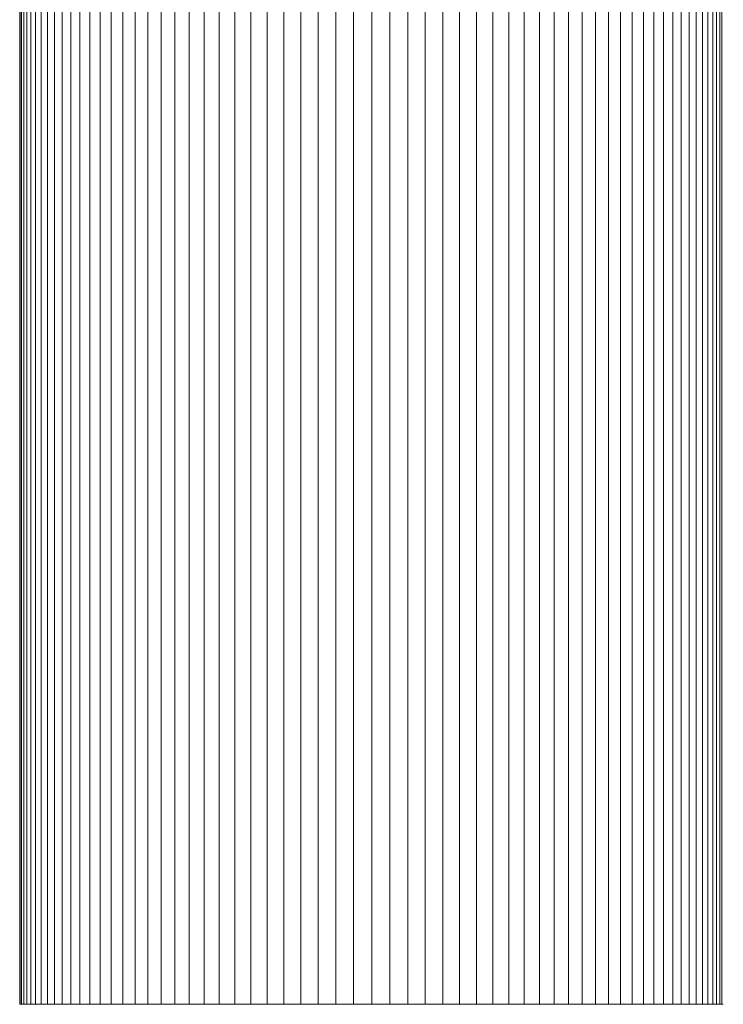
# Model space of a CAD drawing. Units: inches. Extents: x 17 to 7275, y 6 to 5139.
# Drawn here: x 5117 to 5231, y 2516 to 2676 of the extents above; entities that cross this region are included whole.
import ezdxf

# ---------------------------------------------------------------- set-up
doc = ezdxf.new("R2010")
doc.units = ezdxf.units.IN
doc.header["$MEASUREMENT"] = 0

# ---------------------------------------------------------------- blocks, each defined once
blk = doc.blocks.new('4009_DWG-628036-East')
at = {"lineweight": 9}
for p, q in [((-12499.9, 300), (-12499.9, 0)), ((-12499.83, 300), (-12499.83, 0)), ((-12499.61, 300), (-12499.61, 0)), ((-12499.24, 300), (-12499.24, 0)), ((-12498.74, 300), (-12498.74, 0)), ((-12498.11, 300), (-12498.11, 0)), ((-12497.34, 300), (-12497.34, 0)), ((-12496.44, 300), (-12496.44, 0)), ((-12495.42, 300), (-12495.42, 0)), ((-12494.28, 300), (-12494.28, 0)), ((-12493.02, 300), (-12493.02, 0)), ((-12491.64, 300), (-12491.64, 0)), ((-12490.16, 300), (-12490.16, 0)), ((-12488.57, 300), (-12488.57, 0)), ((-12486.88, 300), (-12486.88, 0)), ((-12485.08, 300), (-12485.08, 0)), ((-12483.2, 300), (-12483.2, 0)), ((-12481.22, 300), (-12481.22, 0)), ((-12479.15, 300), (-12479.15, 0)), ((-12476.99, 300), (-12476.99, 0)), ((-12474.76, 300), (-12474.76, 0)), ((-12472.45, 300), (-12472.45, 0)), ((-12470.06, 300), (-12470.06, 0)), ((-12467.6, 300), (-12467.6, 0)), ((-12465.08, 300), (-12465.08, 0)), ((-12462.49, 300), (-12462.49, 0)), ((-12459.84, 300), (-12459.84, 0)), ((-12457.14, 300), (-12457.14, 0)), ((-12454.38, 300), (-12454.38, 0)), ((-12451.58, 300), (-12451.58, 0)), ((-12448.73, 300), (-12448.73, 0)), ((-12445.83, 300), (-12445.83, 0)), ((-12442.9, 300), (-12442.9, 0)), ((-12439.97, 300), (-12439.97, 0)), ((-12437.08, 300), (-12437.08, 0)), ((-12434.23, 300), (-12434.23, 0)), ((-12431.42, 300), (-12431.42, 0)), ((-12428.67, 300), (-12428.67, 0)), ((-12425.96, 300), (-12425.96, 0)), ((-12423.31, 300), (-12423.31, 0)), ((-12420.73, 300), (-12420.73, 0)), ((-12418.2, 300), (-12418.2, 0)), ((-12415.75, 300), (-12415.75, 0)), ((-12413.36, 300), (-12413.36, 0)), ((-12411.05, 300), (-12411.05, 0)), ((-12408.81, 300), (-12408.81, 0)), ((-12406.66, 300), (-12406.66, 0)), ((-12404.59, 300), (-12404.59, 0)), ((-12402.61, 300), (-12402.61, 0)), ((-12400.72, 300), (-12400.72, 0)), ((-12398.93, 300), (-12398.93, 0)), ((-12397.23, 300), (-12397.23, 0)), ((-12395.64, 300), (-12395.64, 0)), ((-12394.16, 300), (-12394.16, 0)), ((-12392.79, 300), (-12392.79, 0)), ((-12391.53, 300), (-12391.53, 0)), ((-12390.39, 300), (-12390.39, 0)), ((-12389.36, 300), (-12389.36, 0)), ((-12388.47, 300), (-12388.47, 0)), ((-12387.7, 300), (-12387.7, 0)), ((-12387.06, 300), (-12387.06, 0)), ((-12386.56, 300), (-12386.56, 0)), ((-12386.2, 300), (-12386.2, 0)), ((-12499.83, 0), (-12499.9, 0)), ((-12499.9, 0), (-12499.83, 0)), ((-12499.61, 0), (-12499.83, 0)), ((-12499.83, 0), (-12499.61, 0)), ((-12499.61, 0), (-12499.24, 0)), ((-12499.24, 0), (-12498.74, 0)), ((-12498.74, 0), (-12498.11, 0)), ((-12498.11, 0), (-12497.34, 0)), ((-12497.34, 0), (-12496.44, 0)), ((-12496.44, 0), (-12495.42, 0)), ((-12495.42, 0), (-12494.28, 0)), ((-12494.28, 0), (-12493.02, 0)), ((-12493.02, 0), (-12491.64, 0)), ((-12491.64, 0), (-12490.16, 0)), ((-12490.16, 0), (-12488.57, 0)), ((-12488.57, 0), (-12486.88, 0)), ((-12486.88, 0), (-12485.08, 0)), ((-12485.08, 0), (-12483.2, 0)), ((-12483.2, 0), (-12481.22, 0)), ((-12481.22, 0), (-12479.15, 0)), ((-12479.15, 0), (-12476.99, 0)), ((-12476.99, 0), (-12474.76, 0)), ((-12474.76, 0), (-12472.45, 0)), ((-12472.45, 0), (-12470.06, 0)), ((-12470.06, 0), (-12467.6, 0)), ((-12467.6, 0), (-12465.08, 0)), ((-12465.08, 0), (-12462.49, 0)), ((-12462.49, 0), (-12459.84, 0)), ((-12459.84, 0), (-12457.14, 0)), ((-12457.14, 0), (-12454.38, 0)), ((-12454.38, 0), (-12451.58, 0)), ((-12451.58, 0), (-12448.73, 0)), ((-12448.73, 0), (-12445.83, 0)), ((-12445.83, 0), (-12442.9, 0)), ((-12442.9, 0), (-12439.97, 0)), ((-12439.97, 0), (-12437.08, 0)), ((-12437.08, 0), (-12434.23, 0)), ((-12434.23, 0), (-12431.42, 0)), ((-12431.42, 0), (-12428.67, 0)), ((-12428.67, 0), (-12425.96, 0)), ((-12425.96, 0), (-12423.31, 0)), ((-12423.31, 0), (-12420.73, 0)), ((-12420.73, 0), (-12418.2, 0)), ((-12418.2, 0), (-12415.75, 0)), ((-12415.75, 0), (-12413.36, 0)), ((-12413.36, 0), (-12411.05, 0)), ((-12411.05, 0), (-12408.81, 0)), ((-12408.81, 0), (-12406.66, 0)), ((-12406.66, 0), (-12404.59, 0)), ((-12404.59, 0), (-12402.61, 0)), ((-12402.61, 0), (-12400.72, 0)), ((-12400.72, 0), (-12398.93, 0)), ((-12398.93, 0), (-12397.23, 0)), ((-12397.23, 0), (-12395.64, 0)), ((-12395.64, 0), (-12394.16, 0)), ((-12394.16, 0), (-12392.79, 0)), ((-12392.79, 0), (-12391.53, 0)), ((-12391.53, 0), (-12390.39, 0)), ((-12390.39, 0), (-12389.36, 0)), ((-12389.36, 0), (-12388.47, 0)), ((-12388.47, 0), (-12387.7, 0)), ((-12387.7, 0), (-12387.06, 0)), ((-12387.06, 0), (-12386.56, 0)), ((-12386.56, 0), (-12386.2, 0)), ((-12386.2, 0), (-12385.98, 0)), ((-12385.98, 0), (-12386.2, 0))]:
    blk.add_line(p, q, dxfattribs=at)

msp = doc.modelspace()

# ---------------------------------------------------------------- block references
at = {"lineweight": 9}
msp.add_blockref('4009_DWG-628036-East', (17616.82, 2516.39), dxfattribs=at)

doc.saveas('drawing.dxf')
